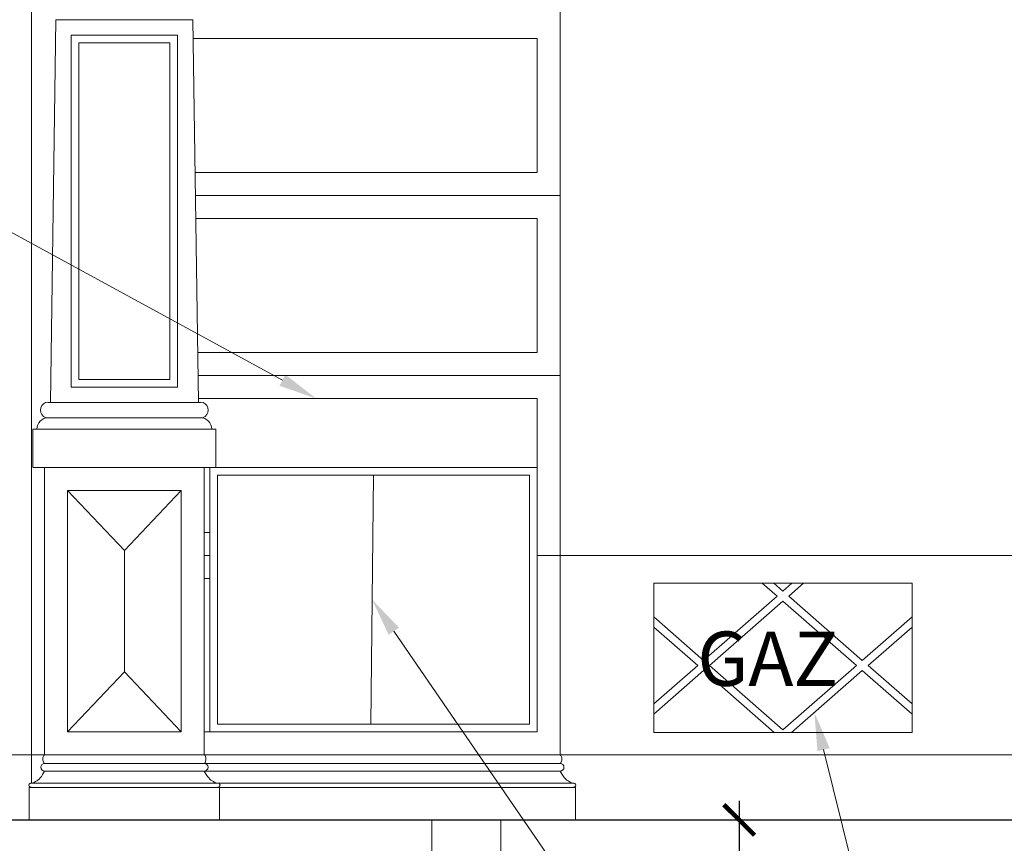
# Model space of a CAD drawing. Units: millimetres. Extents: x 0 to 2079094, y 0 to 6336587.
# Drawn here: x 1038809 to 1039066, y 3168563 to 3168778 of the extents above; entities that cross this region are included whole.
import ezdxf
from ezdxf import colors
from ezdxf.entities.mleader import LeaderData, LeaderLine
from ezdxf.math import Vec2, Vec3

# ---------------------------------------------------------------- set-up
doc = ezdxf.new("R2010")
doc.units = ezdxf.units.MM
doc.linetypes.add('ACAD_ISO02W100', pattern=[15, 12, -3])
doc.layers.get('Defpoints').update_dxf_attribs({"color": 20})
for name, color, linetype, lineweight in [('A-ELEWACJA-KRAWEDZIE', 2, 'Continuous', 20), ('A-OPISY-100', 3, 'Continuous', 5), ('KAMIENICE - COKÓŁ', 5, 'Continuous', 9), ('KAMIENICE boniowanie', 5, 'Continuous', 0), ('KAMIENICE stolarka otwory', 91, 'Continuous', 15), ('projektowane', 1, 'Continuous', 5), ('RENOWACJE - ELEWACJE', 5, 'Continuous', 5), ('widokowe', 7, 'Continuous', 5), ('WYMIARY', 250, 'Continuous', 9), ('Ściany grube', 7, 'Continuous', 30)]:
    doc.layers.add(name, color=color, linetype=linetype, lineweight=lineweight)
doc.styles.add('BOB- podst.', font='txt')
doc.styles.add('ROM8', font='romans.shx', dxfattribs={"width": 0.8})
doc.styles.add('styl3', font='times.ttf')
doc.dimstyles.new('50 BOB- podst.', dxfattribs={"dimtxt": 15, "dimasz": 8, "dimexe": 5, "dimexo": 0.0625, "dimgap": 2, "dimtad": 1, "dimdec": 0, "dimrnd": 0.5, "dimzin": 0, "dimdsep": 46, "dimtxsty": 'BOB- podst.', "dimblk": 'ARCHTICK', "dimcen": 1, "dimdle": 5, "dimclre": 256, "dimclrt": 256, "dimadec": 0, "dimazin": 0, "dimtfac": 1, "dimtdec": 0, "dimtofl": 0, "dimtmove": 0, "dimatfit": 3, "dimldrblk": 'ARCHTICK', "dimfxl": 7, "dimfxlon": 1, "dimtolj": 1, "dimtzin": 0, "dimarcsym": 0})

# ---------------------------------------------------------------- blocks, each defined once
blk = doc.blocks.new('_ArchTick')
at = {"color": 0, "linetype": 'ByBlock', "const_width": 0.15}
blk.add_lwpolyline([(-0.5, -0.5), (0.5, 0.5)], dxfattribs=at)
blk = doc.blocks.new('*D228')
at = {"layer": 'Defpoints', "color": 0, "transparency": 16777216}
for p in [(1038537.35, 3168569.4), (1039909.35, 3168569.4), (1039909.35, 3168348.45)]:
    blk.add_point(p, dxfattribs=at)
at = {"layer": 'WYMIARY', "lineweight": -2, "transparency": 16777216}
for p, q in [((1038537.35, 3168355.45), (1038537.35, 3168343.45)), ((1039909.35, 3168355.45), (1039909.35, 3168343.45))]:
    blk.add_line(p, q, dxfattribs=at)
at = {"layer": 'WYMIARY', "color": 0, "lineweight": -2, "transparency": 16777216}
blk.add_line((1038532.35, 3168348.45), (1039914.35, 3168348.45), dxfattribs=at)
at = {"layer": 'WYMIARY', "color": 0, "lineweight": -2, "transparency": 16777216, "xscale": 8, "yscale": 8, "zscale": 8, "rotation": 180}
blk.add_blockref('_ArchTick', (1038537.35, 3168348.45), dxfattribs=at)
at = {"layer": 'WYMIARY', "color": 0, "lineweight": -2, "transparency": 16777216, "xscale": 8, "yscale": 8, "zscale": 8}
blk.add_blockref('_ArchTick', (1039909.35, 3168348.45), dxfattribs=at)
at = {"layer": 'WYMIARY', "transparency": 16777216, "insert": (1039223.35, 3168357.95), "char_height": 15, "attachment_point": 5, "style": 'BOB- podst.'}
blk.add_mtext('\\A1;1372', dxfattribs=at)
blk = doc.blocks.new('*D229')
at = {"layer": 'Defpoints', "color": 0, "transparency": 16777216}
for p in [(1038934.85, 3168569.4), (1038934.85, 3168469.4), (1038997.07, 3168469.4)]:
    blk.add_point(p, dxfattribs=at)
at = {"layer": 'WYMIARY', "color": 0, "lineweight": -2, "transparency": 16777216}
blk.add_line((1038997.07, 3168574.4), (1038997.07, 3168464.4), dxfattribs=at)
at = {"layer": 'WYMIARY', "lineweight": -2, "transparency": 16777216}
for p, q in [((1038990.07, 3168569.4), (1039002.07, 3168569.4)), ((1038990.07, 3168469.4), (1039002.07, 3168469.4))]:
    blk.add_line(p, q, dxfattribs=at)
at = {"layer": 'WYMIARY', "color": 0, "lineweight": -2, "transparency": 16777216, "xscale": 8, "yscale": 8, "zscale": 8}
for p, rotation in [((1038997.07, 3168569.4), 90), ((1038997.07, 3168469.4), 270)]:
    blk.add_blockref('_ArchTick', p, dxfattribs=dict(at, rotation=rotation))
at = {"layer": 'WYMIARY', "transparency": 16777216, "insert": (1038987.57, 3168519.4), "char_height": 15, "attachment_point": 5, "rotation": 90, "style": 'BOB- podst.'}
blk.add_mtext('\\A1;100', dxfattribs=at)

msp = doc.modelspace()

# ---------------------------------------------------------------- linework, layer by layer
at = {"layer": 'A-ELEWACJA-KRAWEDZIE'}
msp.add_line((1038537.34813, 3168569.39989), (1039909.34813, 3168569.39989), dxfattribs=at)
at = {"layer": 'KAMIENICE - COKÓŁ'}
msp.add_line((1038798.34813, 3168586.39989), (1039208.84813, 3168586.39989), dxfattribs=at)
at = {"layer": 'KAMIENICE boniowanie'}
for p, q in [((1038855.14732, 3168732.39989), (1038950.34813, 3168732.39989)), ((1038855.81777, 3168685.39989), (1038950.34813, 3168685.39989)), ((1038857.45352, 3168638.39989), (1038858.95352, 3168638.39989)), ((1038944.34813, 3168638.39989), (1038950.34813, 3168638.39989)), ((1038950.34813, 3168638.39989), (1039071.34813, 3168638.39989))]:
    msp.add_line(p, q, dxfattribs=at)
for points in [[(1038854.56246, 3168773.39989), (1038944.34813, 3168773.39989), (1038944.34813, 3168738.39989), (1038855.06173, 3168738.39989)], [(1038855.23291, 3168726.39989), (1038944.34813, 3168726.39989), (1038944.34813, 3168691.39989), (1038855.73218, 3168691.39989)], [(1038855.90336, 3168679.39989), (1038944.34813, 3168679.39989), (1038944.34813, 3168644.39989)], [(1038858.95352, 3168644.39989), (1038857.45352, 3168644.39989)], [(1038944.34813, 3168638.39989), (1038950.34813, 3168638.39989), (1038950.34813, 3168586.39989), (1038853.34813, 3168586.39989)], [(1038857.45352, 3168638.39989), (1038858.95352, 3168638.39989)], [(1038857.45352, 3168632.39989), (1038858.95352, 3168632.39989)], [(1038944.34813, 3168632.39989), (1038944.34813, 3168592.39989), (1038857.45352, 3168592.39989)]]:
    msp.add_lwpolyline(points, dxfattribs=at)
at = {"layer": 'KAMIENICE stolarka otwory'}
msp.add_line((1038950.34813, 3168586.39989), (1038950.34813, 3168826.39989), dxfattribs=at)
at = {"layer": 'projektowane'}
for p, q in [((1038857.45352, 3168584.14989), (1038815.77962, 3168584.14989)), ((1038857.45352, 3168582.14989), (1038815.77964, 3168582.14989)), ((1038950.34813, 3168584.14989), (1038857.45352, 3168584.14989)), ((1038950.34813, 3168582.14989), (1038857.45352, 3168582.14989)), ((1038857.45352, 3168577.89989), (1038811.77964, 3168577.89989)), ((1038811.77964, 3168569.39989), (1038811.77964, 3168577.89989)), ((1038815.77964, 3168577.89989), (1038811.77964, 3168577.89989)), ((1038857.45352, 3168579.03438), (1038812.50424, 3168579.03438)), ((1038812.50424, 3168579.03438), (1038815.77964, 3168579.03438)), ((1038860.72892, 3168579.03438), (1038857.45352, 3168579.03438)), ((1038857.45352, 3168577.89989), (1038861.45352, 3168577.89989)), ((1038950.34813, 3168579.03438), (1038858.84811, 3168579.03438)), ((1038950.34813, 3168577.89989), (1038858.84811, 3168577.89989)), ((1038861.45352, 3168569.39989), (1038861.45352, 3168577.89989)), ((1038953.62353, 3168579.03438), (1038950.34813, 3168579.03438)), ((1038950.34813, 3168577.89989), (1038954.34813, 3168577.89989)), ((1038954.34813, 3168569.39989), (1038954.34813, 3168577.89989))]:
    msp.add_line(p, q, dxfattribs=at)
at = {"layer": 'projektowane', "linetype": 'ACAD_ISO02W100'}
msp.add_lwpolyline([(1038916.84813, 3168569.39989), (1038916.84813, 3168459.39989), (1038906.84813, 3168459.39989), (1038906.84813, 3168449.39989), (1039114.84813, 3168449.39989), (1039114.84813, 3168459.39989), (1039104.84813, 3168459.39989), (1039104.84813, 3168569.39989), (1039086.84813, 3168569.39989), (1039086.84813, 3168469.39989), (1039010.74546, 3168465.87008), (1038934.84813, 3168469.39989), (1038934.84813, 3168569.39989), (1038916.84813, 3168569.39989)], dxfattribs=at)
at = {"layer": 'projektowane'}
for centre, start, end in [((1038815.77964, 3168583.14989), 90, 270), ((1038857.45352, 3168583.14989), 270, 90), ((1038950.34813, 3168583.14989), 270, 90)]:
    msp.add_arc(centre, 1, start, end, dxfattribs=at)
at = {"layer": 'projektowane', "extrusion": (0, 0, -1)}
for centre, major_axis, ratio, start_param, end_param in [((1038815.77964, 3168585.27489), (0, -1.125), 0.375417503, 0, 3.141610394), ((1038812.50428, 3168578.46714), (-0.84949, 0), 0.667753979, -1.570796327, 1.570836846)]:
    msp.add_ellipse(centre, major_axis=major_axis, ratio=ratio, start_param=start_param, end_param=end_param, dxfattribs=at)
at = {"layer": 'projektowane'}
for centre, major_axis, ratio, start_param, end_param in [((1038857.45352, 3168585.27489), (0, -1.125), 0.375417503, 0, 3.141610394), ((1038950.34813, 3168585.27489), (0, -1.125), 0.375417503, 0, 3.141610394), ((1038860.72889, 3168578.46714), (0.84949, 0), 0.667753979, -1.570796327, 1.570836846), ((1038953.62349, 3168578.46714), (0.84949, 0), 0.667753979, -1.570796327, 1.570836846)]:
    msp.add_ellipse(centre, major_axis=major_axis, ratio=ratio, start_param=start_param, end_param=end_param, dxfattribs=at)
for points in [[(1038812.50424, 3168579.03438), (1038813.39336, 3168579.39478), (1038814.60609, 3168580.35346), (1038815.77964, 3168582.14989)], [(1038860.72892, 3168579.03438), (1038859.8398, 3168579.39478), (1038858.62707, 3168580.35346), (1038857.45352, 3168582.14989)], [(1038953.62353, 3168579.03438), (1038952.7344, 3168579.39478), (1038951.52168, 3168580.35346), (1038950.34813, 3168582.14989)]]:
    msp.add_spline(points, degree=3, dxfattribs=at)
at = {"layer": 'RENOWACJE - ELEWACJE'}
for p, q in [((1038812.34813, 3168840.39989), (1038812.34813, 3168579.02472)), ((1038817.29155, 3168678.39989), (1038818.71655, 3168778.29556)), ((1038818.71655, 3168778.29556), (1038836.60459, 3168778.29556)), ((1038854.49263, 3168778.29556), (1038836.60459, 3168778.29556)), ((1038855.91763, 3168678.39989), (1038854.49263, 3168778.29556)), ((1038816.75565, 3168678.39989), (1038836.60459, 3168678.39989)), ((1038856.45352, 3168678.39989), (1038836.60459, 3168678.39989)), ((1038816.75565, 3168674.39989), (1038836.60459, 3168674.39989)), ((1038856.45352, 3168674.39989), (1038836.60459, 3168674.39989)), ((1038812.75565, 3168661.39989), (1038812.75565, 3168671.39989)), ((1038812.75565, 3168671.39989), (1038820.75565, 3168671.39989)), ((1038812.78022, 3168671.39989), (1038852.45352, 3168671.39989)), ((1038860.42896, 3168671.39989), (1038820.75565, 3168671.39989)), ((1038860.45352, 3168671.39989), (1038852.45352, 3168671.39989)), ((1038860.45352, 3168661.39989), (1038860.45352, 3168671.39989)), ((1038815.77964, 3168661.39989), (1038812.77964, 3168661.39989)), ((1038820.77964, 3168661.39989), (1038815.77964, 3168661.39989)), ((1038857.45352, 3168661.39989), (1038820.77964, 3168661.39989)), ((1038857.45352, 3168586.39989), (1038857.45352, 3168661.39989)), ((1038857.45352, 3168661.39989), (1038860.45352, 3168661.39989)), ((1038836.61658, 3168639.77181), (1038836.61658, 3168608.02797)), ((1038812.34813, 3168577.90955), (1038812.34813, 3168577.89989)), ((1038860.88503, 3168577.90955), (1038860.88503, 3168577.89989))]:
    msp.add_line(p, q, dxfattribs=at)
for points in [[(1038850.49263, 3168774.29556), (1038822.71696, 3168774.29556), (1038822.71696, 3168682.39989), (1038850.49263, 3168682.39989)], [(1038848.49263, 3168772.29556), (1038824.71696, 3168772.29556), (1038824.71696, 3168684.39989), (1038848.49263, 3168684.39989)], [(1038857.45352, 3168661.39989), (1038815.77964, 3168661.39989), (1038815.77964, 3168586.39989), (1038857.45352, 3168586.39989)], [(1038851.45352, 3168655.39989), (1038821.77964, 3168655.39989), (1038821.77964, 3168592.39989), (1038851.45352, 3168592.39989)]]:
    msp.add_lwpolyline(points, close=True, dxfattribs=at)
for points in [[(1038851.45352, 3168655.39989), (1038836.61658, 3168639.77181), (1038821.77964, 3168655.39989)], [(1038851.45352, 3168592.39989), (1038836.61658, 3168608.02797), (1038821.77964, 3168592.39989)]]:
    msp.add_lwpolyline(points, dxfattribs=at)
for centre, radius, start, end in [((1038816.75565, 3168676.39989), 2.07055, 75, 285), ((1038856.45352, 3168676.39989), 2.07055, 255, 105), ((1038816.75565, 3168671.39989), 3, 90, 180), ((1038856.45352, 3168671.39989), 3, 0, 90)]:
    msp.add_arc(centre, radius, start, end, dxfattribs=at)
at = {"layer": 'widokowe'}
for p, q in [((1038901.65083, 3168659.39989), (1038900.90083, 3168594.39989)), ((1039006.9709, 3168627.802), (1039003.0871, 3168631.19635)), ((1039008.4905, 3168629.1301), (1039006.1263, 3168631.19635)), ((1039008.4905, 3168629.1301), (1039010.85471, 3168631.19635)), ((1039010.0101, 3168627.802), (1039013.89391, 3168631.19635)), ((1038987.78051, 3168611.03006), (1039006.9709, 3168627.802)), ((1038989.30011, 3168609.70197), (1039008.4905, 3168626.47391)), ((1039027.6809, 3168609.70197), (1039008.4905, 3168626.47391)), ((1039029.2005, 3168611.03006), (1039010.0101, 3168627.802)), ((1038987.78051, 3168611.03006), (1038974.77238, 3168622.39885)), ((1039029.2005, 3168611.03006), (1039042.20863, 3168622.39885)), ((1038986.26091, 3168609.70197), (1038974.77238, 3168619.74266)), ((1039030.7201, 3168609.70197), (1039042.20863, 3168619.74266)), ((1038974.77238, 3168599.66128), (1038986.26091, 3168609.70197)), ((1038974.77238, 3168597.00509), (1038987.78051, 3168608.37388)), ((1039006.21564, 3168592.26202), (1038987.78051, 3168608.37388)), ((1039008.4905, 3168592.93003), (1038989.30011, 3168609.70197)), ((1039008.4905, 3168592.93003), (1039027.6809, 3168609.70197)), ((1039010.76537, 3168592.26202), (1039029.2005, 3168608.37388)), ((1039042.20863, 3168597.00509), (1039029.2005, 3168608.37388)), ((1039042.20863, 3168599.66128), (1039030.7201, 3168609.70197))]:
    msp.add_line(p, q, dxfattribs=at)
for points in [[(1038858.95352, 3168661.39989), (1038944.34813, 3168661.39989), (1038944.34813, 3168592.39989), (1038858.95352, 3168592.39989)], [(1038860.95352, 3168659.39989), (1038942.34813, 3168659.39989), (1038942.34813, 3168594.39989), (1038860.95352, 3168594.39989)], [(1038974.77238, 3168631.19635), (1039042.20863, 3168631.19635), (1039042.20863, 3168592.26202), (1038974.77238, 3168592.26202)]]:
    msp.add_lwpolyline(points, close=True, dxfattribs=at)
at = {"layer": 'Ściany grube'}
msp.add_line((1038537.34813, 3168569.39989), (1039909.34813, 3168569.39989), dxfattribs=at)

# ---------------------------------------------------------------- texts
at = {"layer": 'WYMIARY', "color": 7, "style": 'styl3'}
msp.add_text('GAZ', height=14.17176, dxfattribs=at).set_placement((1038986.14245, 3168604.40133))

# ---------------------------------------------------------------- dimensions: what is measured, and where the dimension line sits
at = {"layer": 'WYMIARY'}
dim = msp.add_linear_dim(base=(1038997.06624, 3168469.39989), p1=(1038934.84813, 3168569.39989), p2=(1038934.84813, 3168469.39989), angle=90, dimstyle='50 BOB- podst.', override={"dimtmove": 1}, dxfattribs=at)
dim.commit()
dim.dimension.update_dxf_attribs({"geometry": '*D229', "text_midpoint": (1038987.56624, 3168519.39989)})
dim = msp.add_linear_dim(base=(1039909.34813, 3168348.454), p1=(1038537.34813, 3168569.39989), p2=(1039909.34813, 3168569.39989), dimstyle='50 BOB- podst.', override={"dimtmove": 1}, dxfattribs=at)
dim.commit()
dim.dimension.update_dxf_attribs({"geometry": '*D228', "text_midpoint": (1039223.34813, 3168357.954)})

# ---------------------------------------------------------------- leaders
at = {"layer": 'A-OPISY-100', "color": 3}
ml = msp.add_multileader_mtext('Standard', dxfattribs=at)
ml.set_content('RENOWACJA BONIOWANIA', color=3, style='ROM8')
ml.set_leader_properties(color=7, linetype='ByLayer', lineweight=-1)
ml.build(insert=Vec2(0, 0))
ml.multileader.update_dxf_attribs({"has_dogleg": 0, "text_left_attachment_type": 5, "text_right_attachment_type": 5, "arrow_head_size": 10})
ctx = ml.context
ctx.base_point, ctx.char_height, ctx.arrow_head_size, ctx.plane_origin = Vec3(1038370.05413, 3168879.57249), 10, 10, Vec3(1038429.84338, 3168827.51489)
ctx.left_attachment, ctx.right_attachment = 5, 5
notes = []
notes.append((ctx, [(0, (1, 1, 0), (1038527.57794, 3168879.57249), (-1, 0), 8, [(0, [(1038886.66054, 3168679.39989)], 0, [])])]))
ctx.mtext.insert, ctx.mtext.width, ctx.mtext.defined_height, ctx.mtext.flow_direction = Vec3(1038372.05413, 3168891.57249), 193.4882487, 20, 5
ml = msp.add_multileader_mtext('Standard', dxfattribs=at)
ml.set_content('SKRZYNKA INSTALACYJNA DO ZACHOWANIA - OCZYŚCIĆ I MALOWAĆ', color=3, style='ROM8')
ml.set_leader_properties(color=7, linetype='ByLayer', lineweight=-1)
ml.build(insert=Vec2(0, 0))
ml.multileader.update_dxf_attribs({"has_dogleg": 0, "text_left_attachment_type": 5, "text_right_attachment_type": 5, "arrow_head_size": 10})
ctx = ml.context
ctx.base_point, ctx.char_height, ctx.arrow_head_size, ctx.plane_origin = Vec3(1039070.57641, 3168380.41614), 10, 10, Vec3(1039106.59843, 3168536.06675)
ctx.left_attachment, ctx.right_attachment = 5, 5
notes.append((ctx, [(1, (1, 1, 0), (1039062.57641, 3168380.41614), (1, 0), 8, [(0, [(1038901.27583, 3168626.89989)], 0, [])])]))
ctx.mtext.insert, ctx.mtext.width, ctx.mtext.defined_height, ctx.mtext.flow_direction = Vec3(1039072.57641, 3168431.46376), 193.4882487, 20, 5
ml = msp.add_multileader_mtext('Standard', dxfattribs=at)
ml.set_content('SKRZYNKA INSTALACYJNA DO ZACHOWANIA - OCZYŚCIĆ I MALOWAĆ', color=3, style='ROM8')
ml.set_leader_properties(color=7, linetype='ByLayer', lineweight=-1)
ml.build(insert=Vec2(0, 0))
ml.multileader.update_dxf_attribs({"has_dogleg": 0, "text_left_attachment_type": 5, "text_right_attachment_type": 5, "arrow_head_size": 10})
ctx = ml.context
ctx.base_point, ctx.char_height, ctx.arrow_head_size, ctx.plane_origin = Vec3(1039070.57641, 3168380.41614), 10, 10, Vec3(1039106.59843, 3168536.06675)
ctx.left_attachment, ctx.right_attachment = 5, 5
notes.append((ctx, [(1, (1, 1, 0), (1039062.57641, 3168380.41614), (1, 0), 8, [(0, [(1039016.69975, 3168597.44853)], 0, [])])]))
ctx.mtext.insert, ctx.mtext.width, ctx.mtext.defined_height, ctx.mtext.flow_direction = Vec3(1039072.57641, 3168431.46376), 193.4882487, 20, 5
ml = msp.add_multileader_mtext('Standard', dxfattribs=at)
ml.set_content('RENOWACJA DRZWI WEJŚCIOWYCH', color=3, style='ROM8')
ml.set_leader_properties(color=7, linetype='ByLayer', lineweight=-1)
ml.build(insert=Vec2(0, 0))
ml.multileader.update_dxf_attribs({"has_dogleg": 0, "text_left_attachment_type": 5, "text_right_attachment_type": 5, "arrow_head_size": 10})
ctx = ml.context
ctx.base_point, ctx.char_height, ctx.arrow_head_size, ctx.plane_origin = Vec3(1038796.34813, 3168509.56226), 10, 10, Vec3(1038832.37014, 3168637.61389)
ctx.left_attachment, ctx.right_attachment = 5, 5
notes.append((ctx, [(1, (1, 1, 0), (1038788.34813, 3168509.56226), (1, 0), 8, [(0, [(1038742.47147, 3168587.27557)], 0, [])])]))
ctx.mtext.insert, ctx.mtext.width, ctx.mtext.defined_height, ctx.mtext.flow_direction = Vec3(1038798.34813, 3168541.08607), 193.4882487, 20, 5
for ctx, leaders in notes:
    for number, flags, end, landing, length, lines in leaders:
        leader = LeaderData()
        leader.index, (leader.has_last_leader_line, leader.has_dogleg_vector, leader.attachment_direction) = number, flags
        leader.last_leader_point, leader.dogleg_vector, leader.dogleg_length = Vec3(end), Vec3(landing), length
        for number, points, colour, breaks in lines:
            line = LeaderLine()
            line.index, line.vertices, line.color, line.breaks = number, Vec3.list(points), colors.encode_raw_color(colour), breaks
            leader.lines.append(line)
        ctx.leaders.append(leader)

doc.saveas('drawing.dxf')
